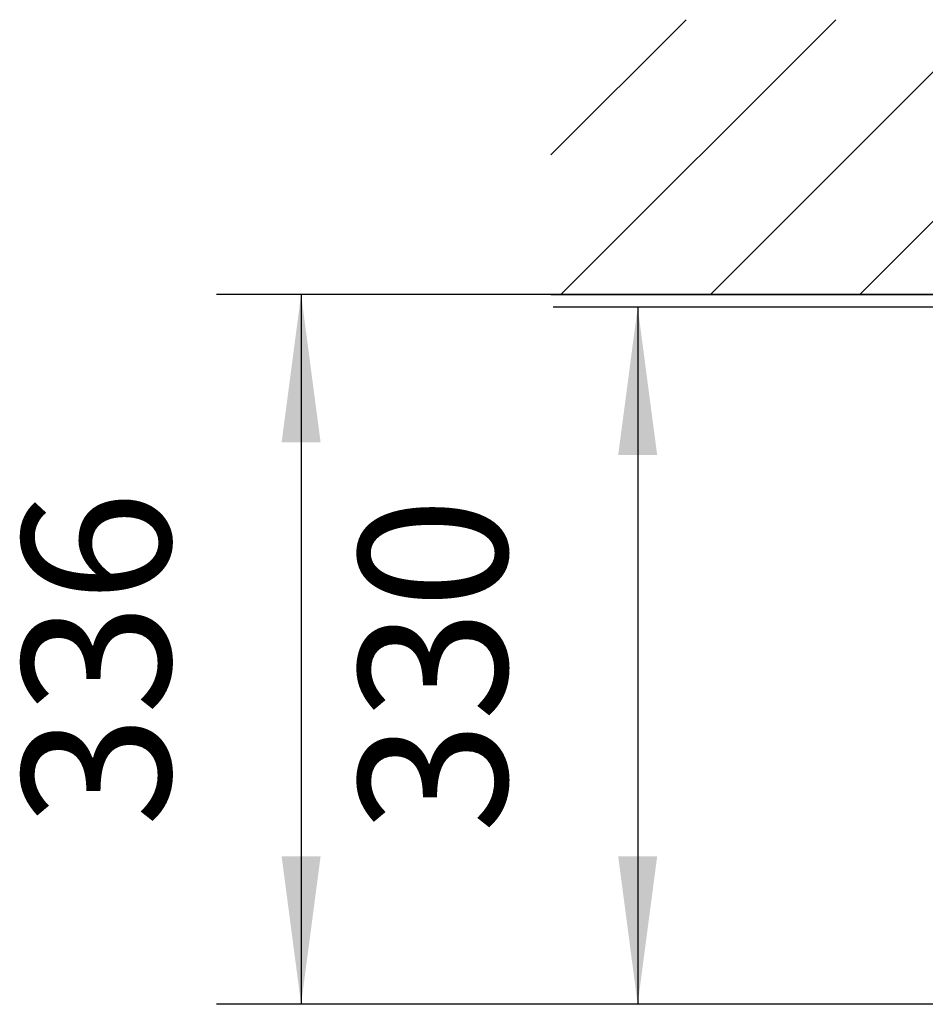
# Model space of a CAD drawing. Units: millimetres. Extents: x 209043 to 225863, y -3817 to 8063.
# Drawn here: x 222833 to 223261, y 5954 to 6420 of the extents above; entities that cross this region are included whole.
import ezdxf

# ---------------------------------------------------------------- set-up
doc = ezdxf.new("R2010")
doc.units = ezdxf.units.MM
doc.layers.add('1', color=7, linetype='Continuous')
doc.styles.add('CONVERTER_11', font='txt.shx', dxfattribs={"width": 0.9})
doc.dimstyles.new('ME10_DIM_17', dxfattribs={"dimtxt": 70, "dimasz": 70, "dimexe": 40, "dimexo": 0, "dimgap": 40, "dimtad": 1, "dimdec": 1, "dimdsep": 46, "dimtxsty": 'CONVERTER_11', "dimsah": 1, "dimcen": 0.09, "dimclrd": 2, "dimclre": 2, "dimclrt": 3, "dimadec": 0, "dimazin": 0, "dimtfac": 1, "dimtdec": 4, "dimtix": 1, "dimtmove": 0, "dimatfit": 3, "dimfxl": 1, "dimtolj": 1, "dimtzin": 0, "dimarcsym": 0})
doc.dimstyles.new('ME10_DIM_19', dxfattribs={"dimtxt": 70, "dimasz": 70, "dimexe": 40, "dimexo": 0, "dimgap": 40, "dimtad": 1, "dimdec": 1, "dimdsep": 46, "dimtxsty": 'CONVERTER_11', "dimsah": 1, "dimcen": 0.09, "dimclrd": 2, "dimclre": 2, "dimclrt": 3, "dimadec": 0, "dimazin": 0, "dimtfac": 1, "dimtdec": 4, "dimtix": 1, "dimtmove": 0, "dimatfit": 3, "dimfxl": 1, "dimtolj": 1, "dimtzin": 0, "dimarcsym": 0})

# ---------------------------------------------------------------- blocks, each defined once
blk = doc.blocks.new('*D30')
at = {"layer": '1', "color": 2, "linetype": 'Continuous'}
for p, q in [((223323.88, 6284.12), (223085.38, 6284.12)), ((223125.38, 6284.12), (223125.38, 5954.12)), ((223863.39, 5954.12), (223085.38, 5954.12))]:
    blk.add_line(p, q, dxfattribs=at)
at = {"layer": '1', "color": 2}
for points in [[(223134.59, 6214.12), (223116.16, 6214.12), (223125.38, 6284.12)], [(223116.16, 6024.12), (223134.59, 6024.12), (223125.38, 5954.12)]]:
    blk.add_solid(points, dxfattribs=at)
at = {"layer": '1', "color": 3, "insert": (223085.38, 6035.12), "char_height": 70, "attachment_point": 7, "rotation": 90, "line_spacing_factor": 0.60024, "style": 'CONVERTER_11'}
blk.add_mtext('330', dxfattribs=at)
blk = doc.blocks.new('*D32')
at = {"layer": '1', "color": 2, "linetype": 'Continuous'}
for p, q in [((223604.49, 6290.12), (222926.17, 6290.12)), ((222966.17, 6290.12), (222966.17, 5954.12)), ((223863.39, 5954.12), (222926.17, 5954.12))]:
    blk.add_line(p, q, dxfattribs=at)
at = {"layer": '1', "color": 2}
for points in [[(222975.38, 6220.12), (222956.95, 6220.12), (222966.17, 6290.12)], [(222956.95, 6024.12), (222975.38, 6024.12), (222966.17, 5954.12)]]:
    blk.add_solid(points, dxfattribs=at)
at = {"layer": '1', "color": 3, "insert": (222926.17, 6038.12), "char_height": 70, "attachment_point": 7, "rotation": 90, "line_spacing_factor": 0.60024, "style": 'CONVERTER_11'}
blk.add_mtext('336', dxfattribs=at)

msp = doc.modelspace()

# ---------------------------------------------------------------- hatches: boundary and pattern name
at = {"layer": '1', "linetype": 'Continuous'}
h = msp.add_hatch(dxfattribs=at)
h.set_pattern_fill('_USER', color=1, scale=50, angle=45, pattern_type=0)
h.set_pattern_definition([(45, (0, 0), (-35.355339, 35.355339), [])])
h.paths.add_polyline_path([(223084.322, 6290.125), (223084.322, 6420.125), (223205.281, 6420.125), (224630.322, 6420.125), (224630.322, 6290.125)])

# ---------------------------------------------------------------- linework, layer by layer
at = {"layer": '1', "color": 3, "linetype": 'Continuous'}
msp.add_line((223084.322, 6290.125), (224630.322, 6290.125), dxfattribs=at)

# ---------------------------------------------------------------- dimensions: what is measured, and where the dimension line sits
at = {"layer": '1'}
for base, p2, dimstyle, picture, middle in [((222966.166, 6290.125), (223604.488, 6290.125), 'ME10_DIM_19', '*D32', (222891.166, 6122.125)), ((223125.376, 6284.125), (223323.876, 6284.125), 'ME10_DIM_17', '*D30', (223050.376, 6119.125))]:
    dim = msp.add_linear_dim(base=base, p1=(223863.386, 5954.125), p2=p2, angle=90, dimstyle=dimstyle, dxfattribs=at)
    dim.commit()
    dim.dimension.update_dxf_attribs({"geometry": picture, "text_midpoint": middle, "text_rotation": 90})

doc.saveas('drawing.dxf')
